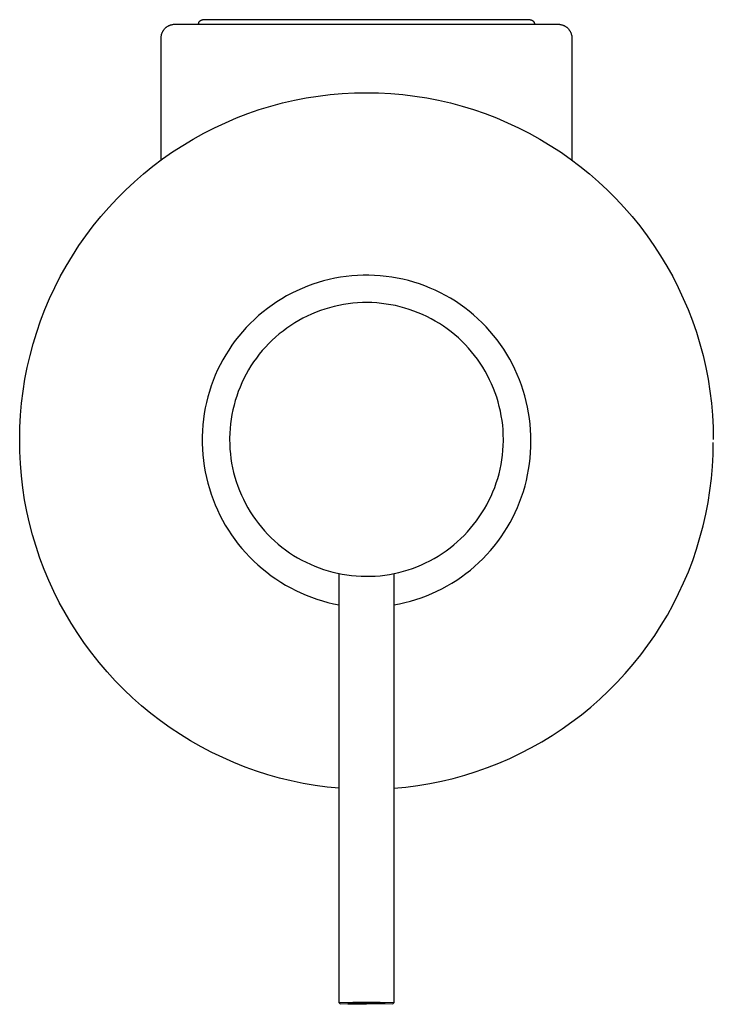
# Model space of a CAD drawing. Units: millimetres. Extents: x -144 to 106, y -205 to 228.
# Drawn here: x 30 to 106, y -205 to -97 of the extents above; entities that cross this region are included whole.
import ezdxf

# ---------------------------------------------------------------- set-up
doc = ezdxf.new("R2010")
doc.units = ezdxf.units.MM
doc.header["$MEASUREMENT"] = 0
doc.layers.add('Default', color=7, linetype='Continuous', true_color=0x000000)

msp = doc.modelspace()

# ---------------------------------------------------------------- linework, layer by layer
at = {"layer": 'Default', "color": 7, "true_color": 0xffffff}
for p, q in [((49.99, -97.11), (50, -97.1)), ((50, -97.1), (50.02, -97.08)), ((50.02, -97.08), (50.03, -97.07)), ((50.03, -97.07), (50.04, -97.06)), ((50.04, -97.06), (50.05, -97.05)), ((50.05, -97.05), (50.07, -97.04)), ((50.07, -97.04), (50.08, -97.03)), ((50.08, -97.03), (50.09, -97.02)), ((50.09, -97.02), (50.11, -97.01)), ((50.11, -97.01), (50.12, -97)), ((50.12, -97), (50.14, -96.99)), ((50.14, -96.99), (50.15, -96.98)), ((50.15, -96.98), (50.17, -96.97)), ((50.17, -96.97), (50.18, -96.97)), ((50.18, -96.97), (50.2, -96.96)), ((50.2, -96.96), (50.21, -96.95)), ((50.21, -96.95), (50.23, -96.95)), ((50.23, -96.95), (50.25, -96.94)), ((50.25, -96.94), (50.26, -96.94)), ((50.26, -96.94), (50.28, -96.93)), ((50.28, -96.93), (50.3, -96.93)), ((50.3, -96.93), (50.31, -96.93)), ((50.31, -96.93), (50.33, -96.93)), ((50.33, -96.93), (50.35, -96.92)), ((50.35, -96.92), (50.37, -96.92)), ((50.37, -96.92), (50.38, -96.92)), ((50.38, -96.92), (86.19, -96.92)), ((86.19, -96.92), (86.21, -96.92)), ((86.21, -96.92), (86.23, -96.92)), ((86.23, -96.92), (86.24, -96.93)), ((86.24, -96.93), (86.26, -96.93)), ((86.26, -96.93), (86.28, -96.93)), ((86.28, -96.93), (86.29, -96.93)), ((86.29, -96.93), (86.31, -96.94)), ((86.31, -96.94), (86.33, -96.94)), ((86.33, -96.94), (86.34, -96.95)), ((86.34, -96.95), (86.36, -96.95)), ((86.36, -96.95), (86.38, -96.96)), ((86.38, -96.96), (86.39, -96.97)), ((86.39, -96.97), (86.41, -96.97)), ((86.41, -96.97), (86.42, -96.98)), ((86.42, -96.98), (86.44, -96.99)), ((86.44, -96.99), (86.45, -97)), ((86.45, -97), (86.47, -97.01)), ((86.47, -97.01), (86.48, -97.02)), ((86.48, -97.02), (86.5, -97.03)), ((86.5, -97.03), (86.51, -97.04)), ((86.51, -97.04), (86.52, -97.05)), ((86.52, -97.05), (86.54, -97.06)), ((86.54, -97.06), (86.55, -97.07)), ((86.55, -97.07), (86.56, -97.08)), ((86.56, -97.08), (86.57, -97.1)), ((86.57, -97.1), (86.58, -97.11)), ((45.98, -98.19), (46.01, -98.14)), ((46.01, -98.14), (46.03, -98.1)), ((46.03, -98.1), (46.06, -98.06)), ((46.06, -98.06), (46.09, -98.02)), ((46.09, -98.02), (46.12, -97.98)), ((46.12, -97.98), (46.16, -97.94)), ((46.16, -97.94), (46.19, -97.9)), ((46.19, -97.9), (46.23, -97.86)), ((46.23, -97.86), (46.26, -97.83)), ((46.26, -97.83), (46.3, -97.79)), ((46.3, -97.79), (46.34, -97.76)), ((46.34, -97.76), (46.38, -97.73)), ((46.38, -97.73), (46.42, -97.7)), ((46.42, -97.7), (46.46, -97.67)), ((46.46, -97.67), (46.51, -97.64)), ((46.51, -97.64), (46.55, -97.62)), ((46.55, -97.62), (46.6, -97.59)), ((46.6, -97.59), (46.64, -97.57)), ((46.64, -97.57), (46.69, -97.55)), ((46.69, -97.55), (46.74, -97.53)), ((46.74, -97.53), (46.79, -97.51)), ((46.79, -97.51), (46.83, -97.49)), ((46.83, -97.49), (46.88, -97.48)), ((46.88, -97.48), (46.93, -97.47)), ((46.93, -97.47), (46.98, -97.45)), ((46.98, -97.45), (47.03, -97.44)), ((47.03, -97.44), (47.08, -97.44)), ((47.08, -97.44), (47.13, -97.43)), ((47.13, -97.43), (47.19, -97.43)), ((47.19, -97.43), (47.24, -97.42)), ((47.24, -97.42), (47.29, -97.42)), ((47.29, -97.42), (89.29, -97.42)), ((49.88, -97.4), (49.89, -97.38)), ((49.88, -97.41), (49.88, -97.4)), ((49.88, -97.42), (49.88, -97.41)), ((49.89, -97.33), (49.9, -97.31)), ((49.89, -97.35), (49.89, -97.33)), ((49.89, -97.36), (49.89, -97.35)), ((49.89, -97.38), (49.89, -97.36)), ((49.9, -97.29), (49.91, -97.28)), ((49.9, -97.31), (49.9, -97.29)), ((49.91, -97.26), (49.92, -97.25)), ((49.91, -97.28), (49.91, -97.26)), ((49.92, -97.23), (49.93, -97.21)), ((49.92, -97.25), (49.92, -97.23)), ((49.93, -97.21), (49.94, -97.2)), ((49.94, -97.2), (49.95, -97.18)), ((49.95, -97.17), (49.96, -97.15)), ((49.95, -97.18), (49.95, -97.17)), ((49.96, -97.15), (49.97, -97.14)), ((49.97, -97.14), (49.98, -97.12)), ((49.98, -97.12), (49.99, -97.11)), ((86.58, -97.11), (86.59, -97.12)), ((86.59, -97.12), (86.6, -97.14)), ((86.6, -97.14), (86.61, -97.15)), ((86.61, -97.15), (86.62, -97.17)), ((86.62, -97.17), (86.63, -97.18)), ((86.63, -97.18), (86.64, -97.2)), ((86.64, -97.2), (86.65, -97.21)), ((86.65, -97.21), (86.65, -97.23)), ((86.65, -97.23), (86.66, -97.25)), ((86.66, -97.25), (86.66, -97.26)), ((86.66, -97.26), (86.67, -97.28)), ((86.67, -97.28), (86.67, -97.29)), ((86.67, -97.29), (86.68, -97.31)), ((86.68, -97.31), (86.68, -97.33)), ((86.68, -97.33), (86.69, -97.35)), ((86.69, -97.35), (86.69, -97.36)), ((86.69, -97.36), (86.69, -97.38)), ((86.69, -97.38), (86.69, -97.4)), ((86.69, -97.4), (86.69, -97.41)), ((86.69, -97.41), (86.69, -97.42)), ((89.29, -97.42), (89.34, -97.42)), ((89.34, -97.42), (89.39, -97.43)), ((89.39, -97.43), (89.44, -97.43)), ((89.44, -97.43), (89.49, -97.44)), ((89.49, -97.44), (89.54, -97.44)), ((89.54, -97.44), (89.59, -97.45)), ((89.59, -97.45), (89.64, -97.47)), ((89.64, -97.47), (89.69, -97.48)), ((89.69, -97.48), (89.74, -97.49)), ((89.74, -97.49), (89.79, -97.51)), ((89.79, -97.51), (89.84, -97.53)), ((89.84, -97.53), (89.89, -97.55)), ((89.89, -97.55), (89.93, -97.57)), ((89.93, -97.57), (89.98, -97.59)), ((89.98, -97.59), (90.02, -97.62)), ((90.02, -97.62), (90.07, -97.64)), ((90.07, -97.64), (90.11, -97.67)), ((90.11, -97.67), (90.15, -97.7)), ((90.15, -97.7), (90.19, -97.73)), ((90.19, -97.73), (90.23, -97.76)), ((90.23, -97.76), (90.27, -97.79)), ((90.27, -97.79), (90.31, -97.83)), ((90.31, -97.83), (90.35, -97.86)), ((90.35, -97.86), (90.38, -97.9)), ((90.38, -97.9), (90.42, -97.94)), ((90.42, -97.94), (90.45, -97.98)), ((90.45, -97.98), (90.48, -98.02)), ((90.48, -98.02), (90.51, -98.06)), ((90.51, -98.06), (90.54, -98.1)), ((90.54, -98.1), (90.57, -98.14)), ((90.57, -98.14), (90.6, -98.19)), ((45.79, -98.82), (45.8, -98.77)), ((45.79, -98.87), (45.79, -98.82)), ((45.79, -98.92), (45.79, -98.87)), ((45.79, -112.3), (45.79, -98.92)), ((45.8, -98.72), (45.81, -98.67)), ((45.8, -98.77), (45.8, -98.72)), ((45.81, -98.67), (45.82, -98.62)), ((45.82, -98.62), (45.83, -98.57)), ((45.83, -98.57), (45.84, -98.52)), ((45.84, -98.52), (45.86, -98.47)), ((45.86, -98.47), (45.87, -98.42)), ((45.87, -98.42), (45.89, -98.37)), ((45.89, -98.37), (45.91, -98.33)), ((45.91, -98.33), (45.93, -98.28)), ((45.93, -98.28), (45.96, -98.23)), ((45.96, -98.23), (45.98, -98.19)), ((90.6, -98.19), (90.62, -98.23)), ((90.62, -98.23), (90.64, -98.28)), ((90.64, -98.28), (90.66, -98.33)), ((90.66, -98.33), (90.68, -98.37)), ((90.68, -98.37), (90.7, -98.42)), ((90.7, -98.42), (90.72, -98.47)), ((90.72, -98.47), (90.73, -98.52)), ((90.73, -98.52), (90.74, -98.57)), ((90.74, -98.57), (90.76, -98.62)), ((90.76, -98.62), (90.77, -98.67)), ((90.77, -98.67), (90.77, -98.72)), ((90.77, -98.72), (90.78, -98.77)), ((90.78, -98.77), (90.78, -98.82)), ((90.78, -98.82), (90.79, -98.87)), ((90.79, -98.87), (90.79, -98.92)), ((90.79, -98.92), (90.79, -112.3)), ((60.39, -105.75), (61.69, -105.5)), ((61.69, -105.5), (63, -105.29)), ((63, -105.29), (64.32, -105.13)), ((64.32, -105.13), (65.64, -105.02)), ((65.64, -105.02), (66.96, -104.95)), ((66.96, -104.95), (68.29, -104.92)), ((68.29, -104.92), (69.61, -104.95)), ((69.61, -104.95), (70.94, -105.02)), ((70.94, -105.02), (72.26, -105.13)), ((72.26, -105.13), (73.58, -105.29)), ((73.58, -105.29), (74.89, -105.5)), ((74.89, -105.5), (76.19, -105.75)), ((55.29, -107.21), (56.54, -106.78)), ((56.54, -106.78), (57.81, -106.39)), ((57.81, -106.39), (59.09, -106.05)), ((59.09, -106.05), (60.39, -105.75)), ((76.19, -105.75), (77.48, -106.05)), ((77.48, -106.05), (78.76, -106.39)), ((78.76, -106.39), (80.03, -106.78)), ((80.03, -106.78), (81.28, -107.21)), ((52.83, -108.21), (54.05, -107.69)), ((54.05, -107.69), (55.29, -107.21)), ((81.28, -107.21), (82.52, -107.69)), ((82.52, -107.69), (83.74, -108.21)), ((50.45, -109.37), (51.63, -108.77)), ((51.63, -108.77), (52.83, -108.21)), ((83.74, -108.21), (84.95, -108.77)), ((84.95, -108.77), (86.13, -109.37)), ((48.15, -110.7), (49.29, -110.01)), ((49.29, -110.01), (50.45, -109.37)), ((86.13, -109.37), (87.29, -110.01)), ((87.29, -110.01), (88.42, -110.7)), ((47.04, -111.42), (48.15, -110.7)), ((88.42, -110.7), (89.54, -111.42)), ((44.89, -112.98), (45.95, -112.18)), ((45.95, -112.18), (47.04, -111.42)), ((89.54, -111.42), (90.62, -112.18)), ((90.62, -112.18), (91.68, -112.98)), ((43.86, -113.81), (44.89, -112.98)), ((91.68, -112.98), (92.71, -113.81)), ((42.86, -114.68), (43.86, -113.81)), ((92.71, -113.81), (93.71, -114.68)), ((41.89, -115.59), (42.86, -114.68)), ((93.71, -114.68), (94.68, -115.59)), ((40.05, -117.5), (40.95, -116.53)), ((40.95, -116.53), (41.89, -115.59)), ((94.68, -115.59), (95.62, -116.53)), ((95.62, -116.53), (96.53, -117.5)), ((39.18, -118.5), (40.05, -117.5)), ((96.53, -117.5), (97.4, -118.5)), ((38.34, -119.53), (39.18, -118.5)), ((97.4, -118.5), (98.23, -119.53)), ((37.54, -120.59), (38.34, -119.53)), ((98.23, -119.53), (99.03, -120.59)), ((36.78, -121.67), (37.54, -120.59)), ((99.03, -120.59), (99.79, -121.67)), ((36.06, -122.79), (36.78, -121.67)), ((99.79, -121.67), (100.51, -122.79)), ((35.38, -123.92), (36.06, -122.79)), ((100.51, -122.79), (101.2, -123.92)), ((34.74, -125.08), (35.38, -123.92)), ((101.2, -123.92), (101.84, -125.08)), ((34.13, -126.26), (34.74, -125.08)), ((65.43, -125.15), (64.81, -125.26)), ((66.05, -125.06), (65.43, -125.15)), ((66.67, -125), (66.05, -125.06)), ((67.3, -124.95), (66.67, -125)), ((67.93, -124.93), (67.3, -124.95)), ((68.55, -124.92), (67.93, -124.93)), ((69.18, -124.94), (68.55, -124.92)), ((69.8, -124.99), (69.18, -124.94)), ((70.43, -125.05), (69.8, -124.99)), ((71.05, -125.14), (70.43, -125.05)), ((71.66, -125.24), (71.05, -125.14)), ((101.84, -125.08), (102.44, -126.26)), ((61.81, -126.13), (61.23, -126.37)), ((62.4, -125.91), (61.81, -126.13)), ((62.99, -125.72), (62.4, -125.91)), ((63.59, -125.55), (62.99, -125.72)), ((64.2, -125.39), (63.59, -125.55)), ((64.81, -125.26), (64.2, -125.39)), ((72.28, -125.37), (71.66, -125.24)), ((72.89, -125.52), (72.28, -125.37)), ((73.49, -125.69), (72.89, -125.52)), ((74.09, -125.88), (73.49, -125.69)), ((74.68, -126.09), (74.09, -125.88)), ((75.26, -126.33), (74.68, -126.09)), ((33.57, -127.47), (34.13, -126.26)), ((59.54, -127.19), (59, -127.51)), ((60.09, -126.9), (59.54, -127.19)), ((60.66, -126.62), (60.09, -126.9)), ((61.23, -126.37), (60.66, -126.62)), ((75.83, -126.58), (75.26, -126.33)), ((76.4, -126.85), (75.83, -126.58)), ((76.95, -127.14), (76.4, -126.85)), ((77.49, -127.45), (76.95, -127.14)), ((102.44, -126.26), (103, -127.47)), ((33.05, -128.69), (33.57, -127.47)), ((57.95, -128.19), (57.44, -128.56)), ((58.47, -127.84), (57.95, -128.19)), ((59, -127.51), (58.47, -127.84)), ((64.75, -128.35), (64.24, -128.48)), ((65.25, -128.23), (64.75, -128.35)), ((65.77, -128.14), (65.25, -128.23)), ((66.28, -128.06), (65.77, -128.14)), ((66.8, -128), (66.28, -128.06)), ((67.32, -127.95), (66.8, -128)), ((67.84, -127.93), (67.32, -127.95)), ((68.36, -127.92), (67.84, -127.93)), ((68.89, -127.93), (68.36, -127.92)), ((69.41, -127.96), (68.89, -127.93)), ((69.93, -128.01), (69.41, -127.96)), ((70.44, -128.08), (69.93, -128.01)), ((70.96, -128.16), (70.44, -128.08)), ((71.47, -128.26), (70.96, -128.16)), ((71.98, -128.38), (71.47, -128.26)), ((72.48, -128.52), (71.98, -128.38)), ((78.03, -127.78), (77.49, -127.45)), ((78.55, -128.13), (78.03, -127.78)), ((79.06, -128.5), (78.55, -128.13)), ((103, -127.47), (103.52, -128.69)), ((32.58, -129.93), (33.05, -128.69)), ((56.47, -129.35), (56, -129.77)), ((56.95, -128.94), (56.47, -129.35)), ((57.44, -128.56), (56.95, -128.94)), ((61.8, -129.4), (61.33, -129.63)), ((62.28, -129.18), (61.8, -129.4)), ((62.76, -128.98), (62.28, -129.18)), ((63.25, -128.8), (62.76, -128.98)), ((63.74, -128.63), (63.25, -128.8)), ((64.24, -128.48), (63.74, -128.63)), ((72.98, -128.68), (72.48, -128.52)), ((73.47, -128.85), (72.98, -128.68)), ((73.96, -129.04), (73.47, -128.85)), ((74.44, -129.24), (73.96, -129.04)), ((74.91, -129.46), (74.44, -129.24)), ((75.38, -129.7), (74.91, -129.46)), ((79.55, -128.88), (79.06, -128.5)), ((80.03, -129.28), (79.55, -128.88)), ((80.5, -129.7), (80.03, -129.28)), ((103.52, -128.69), (104, -129.93)), ((32.15, -131.18), (32.58, -129.93)), ((55.55, -130.2), (55.12, -130.65)), ((56, -129.77), (55.55, -130.2)), ((59.99, -130.43), (59.56, -130.72)), ((60.43, -130.15), (59.99, -130.43)), ((60.88, -129.88), (60.43, -130.15)), ((61.33, -129.63), (60.88, -129.88)), ((75.83, -129.96), (75.38, -129.7)), ((76.28, -130.23), (75.83, -129.96)), ((76.72, -130.51), (76.28, -130.23)), ((77.14, -130.81), (76.72, -130.51)), ((80.95, -130.13), (80.5, -129.7)), ((81.39, -130.58), (80.95, -130.13)), ((104, -129.93), (104.43, -131.18)), ((31.76, -132.45), (32.15, -131.18)), ((54.3, -131.6), (53.91, -132.09)), ((54.7, -131.12), (54.3, -131.6)), ((55.12, -130.65), (54.7, -131.12)), ((58.73, -131.36), (58.33, -131.7)), ((59.14, -131.04), (58.73, -131.36)), ((59.56, -130.72), (59.14, -131.04)), ((77.56, -131.13), (77.14, -130.81)), ((77.96, -131.46), (77.56, -131.13)), ((78.36, -131.8), (77.96, -131.46)), ((81.81, -131.05), (81.39, -130.58)), ((82.22, -131.52), (81.81, -131.05)), ((82.61, -132.01), (82.22, -131.52)), ((104.43, -131.18), (104.82, -132.45)), ((31.42, -133.73), (31.76, -132.45)), ((53.54, -132.6), (53.19, -133.12)), ((53.91, -132.09), (53.54, -132.6)), ((57.58, -132.42), (57.22, -132.8)), ((57.95, -132.05), (57.58, -132.42)), ((58.33, -131.7), (57.95, -132.05)), ((78.74, -132.16), (78.36, -131.8)), ((79.1, -132.53), (78.74, -132.16)), ((79.46, -132.91), (79.1, -132.53)), ((82.98, -132.52), (82.61, -132.01)), ((83.33, -133.04), (82.98, -132.52)), ((104.82, -132.45), (105.16, -133.73)), ((31.12, -135.02), (31.42, -133.73)), ((52.86, -133.65), (52.55, -134.19)), ((53.19, -133.12), (52.86, -133.65)), ((56.54, -133.59), (56.23, -134.01)), ((56.87, -133.19), (56.54, -133.59)), ((57.22, -132.8), (56.87, -133.19)), ((79.8, -133.31), (79.46, -132.91)), ((80.13, -133.71), (79.8, -133.31)), ((80.44, -134.13), (80.13, -133.71)), ((83.67, -133.57), (83.33, -133.04)), ((83.98, -134.11), (83.67, -133.57)), ((105.16, -133.73), (105.46, -135.02)), ((52.25, -134.75), (51.98, -135.31)), ((52.55, -134.19), (52.25, -134.75)), ((55.63, -134.87), (55.36, -135.31)), ((55.92, -134.43), (55.63, -134.87)), ((56.23, -134.01), (55.92, -134.43)), ((80.74, -134.56), (80.44, -134.13)), ((81.02, -135), (80.74, -134.56)), ((84.28, -134.66), (83.98, -134.11)), ((84.56, -135.22), (84.28, -134.66)), ((30.86, -136.32), (31.12, -135.02)), ((51.72, -135.88), (51.49, -136.46)), ((51.98, -135.31), (51.72, -135.88)), ((55.1, -135.77), (54.86, -136.23)), ((55.36, -135.31), (55.1, -135.77)), ((81.29, -135.45), (81.02, -135)), ((81.54, -135.9), (81.29, -135.45)), ((81.78, -136.37), (81.54, -135.9)), ((84.81, -135.79), (84.56, -135.22)), ((85.05, -136.37), (84.81, -135.79)), ((105.46, -135.02), (105.71, -136.32)), ((30.66, -137.63), (30.86, -136.32)), ((51.49, -136.46), (51.27, -137.05)), ((54.64, -136.7), (54.43, -137.18)), ((54.86, -136.23), (54.64, -136.7)), ((82, -136.84), (81.78, -136.37)), ((82.2, -137.32), (82, -136.84)), ((85.27, -136.96), (85.05, -136.37)), ((85.47, -137.55), (85.27, -136.96)), ((105.71, -136.32), (105.92, -137.63)), ((30.5, -138.95), (30.66, -137.63)), ((51.08, -137.65), (50.9, -138.25)), ((51.27, -137.05), (51.08, -137.65)), ((54.24, -137.66), (54.07, -138.16)), ((54.43, -137.18), (54.24, -137.66)), ((82.39, -137.81), (82.2, -137.32)), ((82.56, -138.3), (82.39, -137.81)), ((85.64, -138.15), (85.47, -137.55)), ((105.92, -137.63), (106.08, -138.95)), ((30.38, -140.27), (30.5, -138.95)), ((50.75, -138.86), (50.62, -139.47)), ((50.9, -138.25), (50.75, -138.86)), ((53.77, -139.16), (53.65, -139.66)), ((53.91, -138.65), (53.77, -139.16)), ((54.07, -138.16), (53.91, -138.65)), ((82.71, -138.8), (82.56, -138.3)), ((82.84, -139.31), (82.71, -138.8)), ((85.8, -138.76), (85.64, -138.15)), ((85.93, -139.37), (85.8, -138.76)), ((106.08, -138.95), (106.2, -140.27)), ((50.51, -140.09), (50.42, -140.71)), ((50.62, -139.47), (50.51, -140.09)), ((53.54, -140.18), (53.45, -140.69)), ((53.65, -139.66), (53.54, -140.18)), ((82.96, -139.81), (82.84, -139.31)), ((83.06, -140.33), (82.96, -139.81)), ((86.05, -139.99), (85.93, -139.37)), ((86.14, -140.61), (86.05, -139.99)), ((30.31, -141.6), (30.38, -140.27)), ((50.36, -141.33), (50.31, -141.96)), ((50.42, -140.71), (50.36, -141.33)), ((53.39, -141.21), (53.34, -141.73)), ((53.45, -140.69), (53.39, -141.21)), ((83.14, -140.84), (83.06, -140.33)), ((83.21, -141.36), (83.14, -140.84)), ((86.21, -141.23), (86.14, -140.61)), ((86.26, -141.86), (86.21, -141.23)), ((106.2, -140.27), (106.26, -141.6)), ((30.29, -142.92), (30.31, -141.6)), ((50.31, -141.96), (50.29, -142.58)), ((53.3, -142.25), (53.29, -142.77)), ((53.34, -141.73), (53.3, -142.25)), ((83.25, -141.88), (83.21, -141.36)), ((83.28, -142.4), (83.25, -141.88)), ((83.29, -142.92), (83.28, -142.4)), ((86.28, -142.48), (86.26, -141.86)), ((106.26, -141.6), (106.29, -142.92)), ((30.3, -144.25), (30.29, -142.92)), ((50.29, -142.58), (50.29, -142.74)), ((50.29, -142.74), (50.29, -143.36)), ((50.29, -143.36), (50.31, -143.99)), ((53.29, -142.77), (53.29, -142.92)), ((53.29, -142.92), (53.3, -143.44)), ((53.3, -143.44), (53.32, -143.97)), ((83.27, -143.6), (83.29, -143.08)), ((83.29, -143.08), (83.29, -142.92)), ((86.29, -143.11), (86.28, -142.48)), ((86.28, -143.26), (86.29, -143.11)), ((86.28, -143.73), (86.29, -143.11)), ((106.27, -144.58), (106.29, -143.26)), ((30.37, -145.57), (30.3, -144.25)), ((50.31, -143.99), (50.36, -144.62)), ((53.32, -143.97), (53.37, -144.49)), ((53.37, -144.49), (53.43, -145)), ((83.19, -144.64), (83.24, -144.12)), ((83.24, -144.12), (83.27, -143.6)), ((86.21, -144.97), (86.26, -144.35)), ((86.26, -144.35), (86.28, -143.73)), ((106.2, -145.9), (106.27, -144.58)), ((30.48, -146.89), (30.37, -145.57)), ((50.36, -144.62), (50.42, -145.24)), ((50.42, -145.24), (50.51, -145.86)), ((53.43, -145), (53.51, -145.52)), ((53.51, -145.52), (53.61, -146.03)), ((83.03, -145.67), (83.12, -145.16)), ((83.12, -145.16), (83.19, -144.64)), ((86.05, -146.2), (86.14, -145.59)), ((86.14, -145.59), (86.21, -144.97)), ((50.51, -145.86), (50.62, -146.48)), ((50.62, -146.48), (50.75, -147.09)), ((53.61, -146.03), (53.73, -146.54)), ((53.73, -146.54), (53.86, -147.04)), ((82.67, -147.19), (82.81, -146.69)), ((82.81, -146.69), (82.93, -146.18)), ((82.93, -146.18), (83.03, -145.67)), ((85.94, -146.81), (86.05, -146.2)), ((106.08, -147.21), (106.2, -145.9)), ((30.63, -148.21), (30.48, -146.89)), ((50.75, -147.09), (50.9, -147.7)), ((50.9, -147.7), (51.07, -148.31)), ((53.86, -147.04), (54.02, -147.54)), ((54.02, -147.54), (54.19, -148.04)), ((82.34, -148.18), (82.51, -147.69)), ((82.51, -147.69), (82.67, -147.19)), ((85.66, -148.02), (85.81, -147.42)), ((85.81, -147.42), (85.94, -146.81)), ((105.92, -148.52), (106.08, -147.21)), ((30.83, -149.52), (30.63, -148.21)), ((51.07, -148.31), (51.26, -148.9)), ((54.19, -148.04), (54.37, -148.52)), ((54.37, -148.52), (54.58, -149.01)), ((81.94, -149.15), (82.14, -148.67)), ((82.14, -148.67), (82.34, -148.18)), ((85.29, -149.2), (85.48, -148.61)), ((85.48, -148.61), (85.66, -148.02)), ((105.72, -149.82), (105.92, -148.52)), ((31.08, -150.82), (30.83, -149.52)), ((51.26, -148.9), (51.47, -149.5)), ((51.47, -149.5), (51.7, -150.08)), ((54.58, -149.01), (54.8, -149.48)), ((54.8, -149.48), (55.03, -149.94)), ((55.03, -149.94), (55.28, -150.4)), ((81.47, -150.08), (81.71, -149.62)), ((81.71, -149.62), (81.94, -149.15)), ((84.84, -150.36), (85.07, -149.79)), ((85.07, -149.79), (85.29, -149.2)), ((105.47, -151.11), (105.72, -149.82)), ((31.37, -152.11), (31.08, -150.82)), ((51.7, -150.08), (51.95, -150.65)), ((51.95, -150.65), (52.22, -151.22)), ((55.28, -150.4), (55.55, -150.85)), ((55.55, -150.85), (55.84, -151.29)), ((80.65, -151.41), (80.94, -150.98)), ((80.94, -150.98), (81.21, -150.53)), ((81.21, -150.53), (81.47, -150.08)), ((84.31, -151.48), (84.59, -150.93)), ((84.59, -150.93), (84.84, -150.36)), ((31.7, -153.39), (31.37, -152.11)), ((52.22, -151.22), (52.51, -151.78)), ((52.51, -151.78), (52.82, -152.32)), ((55.84, -151.29), (56.13, -151.71)), ((56.13, -151.71), (56.45, -152.13)), ((56.45, -152.13), (56.78, -152.54)), ((80.03, -152.25), (80.35, -151.84)), ((80.35, -151.84), (80.65, -151.41)), ((83.71, -152.57), (84.02, -152.03)), ((84.02, -152.03), (84.31, -151.48)), ((105.17, -152.4), (105.47, -151.11)), ((52.82, -152.32), (53.15, -152.86)), ((53.15, -152.86), (53.5, -153.38)), ((56.78, -152.54), (57.12, -152.93)), ((57.12, -152.93), (57.47, -153.32)), ((79, -153.43), (79.36, -153.05)), ((79.36, -153.05), (79.7, -152.66)), ((79.7, -152.66), (80.03, -152.25)), ((83.04, -153.61), (83.38, -153.09)), ((83.38, -153.09), (83.71, -152.57)), ((104.83, -153.67), (105.17, -152.4)), ((32.08, -154.66), (31.7, -153.39)), ((53.5, -153.38), (53.86, -153.89)), ((53.86, -153.89), (54.24, -154.39)), ((57.47, -153.32), (57.84, -153.69)), ((57.84, -153.69), (58.22, -154.04)), ((58.22, -154.04), (58.61, -154.39)), ((77.84, -154.48), (78.24, -154.15)), ((78.24, -154.15), (78.62, -153.79)), ((78.62, -153.79), (79, -153.43)), ((82.29, -154.6), (82.67, -154.11)), ((82.67, -154.11), (83.04, -153.61)), ((104.45, -154.93), (104.83, -153.67)), ((32.5, -155.92), (32.08, -154.66)), ((54.24, -154.39), (54.64, -154.88)), ((54.64, -154.88), (55.05, -155.35)), ((55.05, -155.35), (55.48, -155.8)), ((58.61, -154.39), (59.02, -154.72)), ((59.02, -154.72), (59.43, -155.03)), ((59.43, -155.03), (59.86, -155.33)), ((59.86, -155.33), (60.3, -155.62)), ((76.59, -155.42), (77.02, -155.12)), ((77.02, -155.12), (77.44, -154.81)), ((77.44, -154.81), (77.84, -154.48)), ((81.48, -155.54), (81.89, -155.08)), ((81.89, -155.08), (82.29, -154.6)), ((104.03, -156.18), (104.45, -154.93)), ((32.97, -157.16), (32.5, -155.92)), ((55.48, -155.8), (55.93, -156.25)), ((55.93, -156.25), (56.39, -156.67)), ((60.3, -155.62), (60.74, -155.89)), ((60.74, -155.89), (61.2, -156.14)), ((61.2, -156.14), (61.66, -156.38)), ((61.66, -156.38), (62.14, -156.6)), ((74.3, -156.67), (74.77, -156.45)), ((74.77, -156.45), (75.24, -156.21)), ((75.24, -156.21), (75.7, -155.96)), ((75.7, -155.96), (76.15, -155.7)), ((76.15, -155.7), (76.59, -155.42)), ((80.14, -156.84), (80.6, -156.42)), ((80.6, -156.42), (81.05, -155.99)), ((81.05, -155.99), (81.48, -155.54)), ((103.56, -157.41), (104.03, -156.18)), ((33.48, -158.38), (32.97, -157.16)), ((56.39, -156.67), (56.86, -157.08)), ((56.86, -157.08), (57.35, -157.48)), ((57.35, -157.48), (57.85, -157.85)), ((62.14, -156.6), (62.61, -156.81)), ((62.61, -156.81), (63.1, -157)), ((63.1, -157), (63.59, -157.17)), ((63.59, -157.17), (64.09, -157.32)), ((64.09, -157.32), (64.6, -157.46)), ((64.6, -157.46), (65.1, -157.58)), ((71.32, -157.61), (71.83, -157.5)), ((71.83, -157.5), (72.34, -157.37)), ((72.34, -157.37), (72.84, -157.22)), ((72.84, -157.22), (73.33, -157.05)), ((73.33, -157.05), (73.82, -156.87)), ((73.82, -156.87), (74.3, -156.67)), ((79.18, -157.62), (79.67, -157.24)), ((79.67, -157.24), (80.14, -156.84)), ((103.04, -158.63), (103.56, -157.41)), ((34.03, -159.58), (33.48, -158.38)), ((57.85, -157.85), (58.37, -158.21)), ((58.37, -158.21), (58.89, -158.56)), ((58.89, -158.56), (59.43, -158.88)), ((65.1, -157.58), (65.62, -157.68)), ((65.29, -204.67), (65.29, -157.62)), ((65.62, -157.68), (66.13, -157.77)), ((66.13, -157.77), (66.65, -157.83)), ((66.65, -157.83), (67.17, -157.88)), ((67.17, -157.88), (67.69, -157.91)), ((67.69, -157.91), (68.21, -157.92)), ((68.21, -157.92), (68.73, -157.92)), ((68.73, -157.92), (69.25, -157.89)), ((69.25, -157.89), (69.77, -157.85)), ((69.77, -157.85), (70.29, -157.79)), ((70.29, -157.79), (70.81, -157.71)), ((70.81, -157.71), (71.32, -157.61)), ((71.29, -157.62), (71.29, -204.67)), ((77.64, -158.67), (78.17, -158.34)), ((78.17, -158.34), (78.68, -157.99)), ((78.68, -157.99), (79.18, -157.62)), ((34.62, -160.77), (34.03, -159.58)), ((59.43, -158.88), (59.98, -159.18)), ((59.98, -159.18), (60.54, -159.47)), ((60.54, -159.47), (61.1, -159.74)), ((75.44, -159.81), (76.01, -159.55)), ((76.01, -159.55), (76.56, -159.28)), ((76.56, -159.28), (77.11, -158.98)), ((77.11, -158.98), (77.64, -158.67)), ((102.49, -159.82), (103.04, -158.63)), ((61.1, -159.74), (61.68, -159.98)), ((61.68, -159.98), (62.27, -160.21)), ((62.27, -160.21), (62.86, -160.42)), ((62.86, -160.42), (63.46, -160.61)), ((63.46, -160.61), (64.06, -160.77)), ((72.5, -160.79), (73.1, -160.64)), ((73.1, -160.64), (73.7, -160.46)), ((73.7, -160.46), (74.29, -160.26)), ((74.29, -160.26), (74.87, -160.05)), ((74.87, -160.05), (75.44, -159.81)), ((101.89, -161), (102.49, -159.82)), ((35.26, -161.93), (34.62, -160.77)), ((64.06, -160.77), (64.67, -160.92)), ((64.67, -160.92), (65.29, -161.04)), ((71.29, -161.04), (71.9, -160.93)), ((71.9, -160.93), (72.5, -160.79)), ((101.26, -162.16), (101.89, -161)), ((35.93, -163.07), (35.26, -161.93)), ((100.58, -163.29), (101.26, -162.16)), ((36.64, -164.19), (35.93, -163.07)), ((99.87, -164.4), (100.58, -163.29)), ((37.39, -165.28), (36.64, -164.19)), ((99.12, -165.48), (99.87, -164.4)), ((38.18, -166.34), (37.39, -165.28)), ((98.33, -166.53), (99.12, -165.48)), ((39.01, -167.38), (38.18, -166.34)), ((97.5, -167.56), (98.33, -166.53)), ((39.87, -168.39), (39.01, -167.38)), ((96.64, -168.56), (97.5, -167.56)), ((40.76, -169.36), (39.87, -168.39)), ((41.69, -170.31), (40.76, -169.36)), ((95.75, -169.53), (96.64, -168.56)), ((42.65, -171.22), (41.69, -170.31)), ((93.86, -171.37), (94.82, -170.47)), ((94.82, -170.47), (95.75, -169.53)), ((43.64, -172.1), (42.65, -171.22)), ((92.87, -172.24), (93.86, -171.37)), ((44.66, -172.95), (43.64, -172.1)), ((91.85, -173.08), (92.87, -172.24)), ((45.71, -173.75), (44.66, -172.95)), ((90.8, -173.87), (91.85, -173.08)), ((46.79, -174.52), (45.71, -173.75)), ((47.89, -175.26), (46.79, -174.52)), ((88.63, -175.36), (89.73, -174.64)), ((89.73, -174.64), (90.8, -173.87)), ((49.02, -175.95), (47.89, -175.26)), ((87.5, -176.05), (88.63, -175.36)), ((50.17, -176.61), (49.02, -175.95)), ((51.35, -177.22), (50.17, -176.61)), ((85.18, -177.3), (86.35, -176.69)), ((86.35, -176.69), (87.5, -176.05)), ((52.54, -177.79), (51.35, -177.22)), ((53.75, -178.33), (52.54, -177.79)), ((82.78, -178.39), (83.99, -177.87)), ((83.99, -177.87), (85.18, -177.3)), ((54.98, -178.82), (53.75, -178.33)), ((56.23, -179.26), (54.98, -178.82)), ((80.31, -179.31), (81.55, -178.87)), ((81.55, -178.87), (82.78, -178.39)), ((57.49, -179.66), (56.23, -179.26)), ((58.77, -180.02), (57.49, -179.66)), ((60.05, -180.34), (58.77, -180.02)), ((76.5, -180.36), (77.78, -180.06)), ((77.78, -180.06), (79.05, -179.71)), ((79.05, -179.71), (80.31, -179.31)), ((61.35, -180.61), (60.05, -180.34)), ((62.66, -180.83), (61.35, -180.61)), ((63.97, -181.01), (62.66, -180.83)), ((65.29, -181.14), (63.97, -181.01)), ((71.29, -181.14), (72.6, -181.02)), ((72.6, -181.02), (73.91, -180.84)), ((73.91, -180.84), (75.21, -180.63)), ((75.21, -180.63), (76.5, -180.36)), ((66.79, -204.62), (65.29, -204.67)), ((65.39, -204.77), (65.29, -204.67)), ((65.39, -204.77), (66.24, -204.73)), ((66.24, -204.8), (65.39, -204.77)), ((65.39, -204.77), (65.39, -204.77)), ((66.24, -204.73), (68.29, -204.72)), ((68.29, -204.82), (66.24, -204.8)), ((68.29, -204.62), (66.79, -204.62)), ((69.79, -204.62), (68.29, -204.62)), ((68.29, -204.72), (70.34, -204.73)), ((71.19, -204.77), (68.29, -204.82)), ((71.29, -204.67), (69.79, -204.62)), ((70.34, -204.73), (71.19, -204.77)), ((71.29, -204.67), (71.19, -204.77)), ((71.19, -204.77), (71.19, -204.77))]:
    msp.add_line(p, q, dxfattribs=at)

doc.saveas('drawing.dxf')
